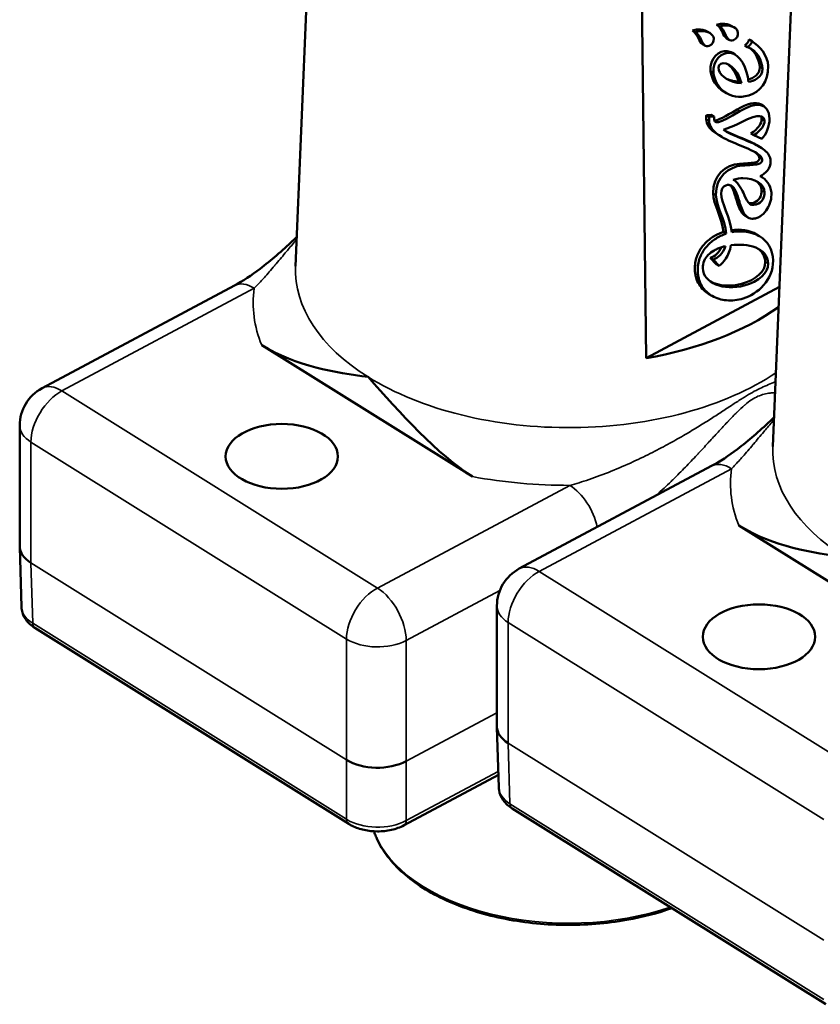
# Model space of a CAD drawing. Units: millimetres. Extents: x 1097 to 1739, y 677 to 1351.
# Drawn here: x 1216 to 1254, y 690 to 737 of the extents above; entities that cross this region are included whole.
import ezdxf

# ---------------------------------------------------------------- set-up
doc = ezdxf.new("R2010")
doc.units = ezdxf.units.MM
doc.header["$LTSCALE"] = 5
doc.layers.add('Sichtbar (ISO)', color=7, linetype='Continuous', lineweight=50)
doc.layers.add('Sichtbar schmal (ISO)', color=7, linetype='Continuous', lineweight=35)

msp = doc.modelspace()

# ---------------------------------------------------------------- linework, layer by layer
at = {"layer": 'Sichtbar (ISO)'}
for p, q in [((1230.636, 760.367), (1229.186, 725.254)), ((1253.223, 751.827), (1251.774, 716.714)), ((1245.483, 745.533), (1245.773, 720.898)), ((1249.113, 736.68), (1249.249, 736.6)), ((1249.81, 736.635), (1249.946, 736.555)), ((1247.969, 736.409), (1248.105, 736.329)), ((1248.667, 736.364), (1248.802, 736.284)), ((1249.59, 736.037), (1249.725, 735.957)), ((1248.446, 735.766), (1248.582, 735.686)), ((1250.447, 735.7), (1250.582, 735.62)), ((1250.645, 735.981), (1250.781, 735.901)), ((1250.68, 735.961), (1250.816, 735.881)), ((1249.618, 735.429), (1249.754, 735.349)), ((1249.861, 735.349), (1249.996, 735.27)), ((1248.826, 734.489), (1248.962, 734.409)), ((1250.151, 733.988), (1250.286, 733.908)), ((1249.451, 733.516), (1249.587, 733.436)), ((1251.221, 732.903), (1251.357, 732.823)), ((1248.861, 732.42), (1248.633, 732.396)), ((1248.633, 732.396), (1248.769, 732.316)), ((1248.997, 732.34), (1248.769, 732.316)), ((1248.861, 732.42), (1248.997, 732.34)), ((1249.228, 731.451), (1249.363, 731.371)), ((1250.734, 731.532), (1250.869, 731.453)), ((1250.869, 731.453), (1251.249, 731.277)), ((1251.014, 730.985), (1251.15, 730.905)), ((1251.178, 729.518), (1251.226, 729.489)), ((1249.911, 729.345), (1249.95, 729.323)), ((1250.469, 727.633), (1250.604, 727.553)), ((1249.439, 726.872), (1249.574, 726.792)), ((1251, 726.755), (1251.136, 726.675)), ((1248.813, 725.644), (1249.1, 725.345)), ((1248.813, 725.644), (1248.949, 725.565)), ((1248.949, 725.565), (1249.236, 725.265)), ((1249.1, 725.345), (1249.236, 725.265)), ((1226.292, 724.334), (1217.187, 719.474)), ((1245.773, 720.898), (1252.086, 724.268)), ((1248.752, 723.931), (1248.888, 723.851)), ((1237.561, 715.287), (1227.583, 721.519)), ((1216.129, 717.71), (1216.129, 711.988)), ((1248.879, 715.794), (1239.775, 710.934)), ((1260.149, 706.747), (1250.17, 712.979)), ((1216.129, 711.968), (1216.216, 709.104)), ((1238.717, 709.17), (1238.717, 703.448)), ((1231.701, 698.848), (1216.849, 708.123)), ((1238.717, 703.428), (1238.803, 700.564)), ((1238.785, 701.166), (1234.321, 698.783)), ((1254.289, 690.308), (1239.437, 699.583)), ((1232.924, 698.472), (1232.924, 698.497))]:
    msp.add_line(p, q, dxfattribs=at)
for centre in [(1218.129, 717.71), (1240.717, 709.17)]:
    msp.add_arc(centre, 2, 118.0929, 180, dxfattribs=at)
for centre, major_axis, ratio, start_param, end_param in [((1248.655, 732.29), (0.009, 0.188), 0.174112, 0.980233, 1.973497), ((1248.791, 732.21), (-0.009, -0.188), 0.174112, 4.121826, 5.115089), ((1242.117, 727.989), (-12.815, 0), 0.57735, 1.860079, 2.457205), ((1218.129, 712.008), (-2, -0.03), 0.576868, 6.27448, 7.020621), ((1218.215, 709.135), (-2, -0.015), 0.577142, 0.01306, 0.01311), ((1217.114, 708.547), (-0.265, -0.424), 0.599523, 6.283133, 6.28318), ((1240.717, 703.468), (-2, -0.03), 0.576868, 6.27448, 7.020621), ((1233.064, 702.682), (2, 0.001), 0.587419, 3.887532, 5.458176), ((1240.803, 700.595), (-2, -0.015), 0.577142, 0.01306, 0.01311), ((1239.702, 700.007), (-0.265, -0.424), 0.599523, 6.283133, 6.28318), ((1231.966, 699.272), (-0.265, -0.424), 0.599523, 0, 0.00006), ((1234.086, 699.224), (0.235, -0.441), 0.554292, 6.283137, 6.283194), ((1233.424, 698.473), (-0.5, -0.001), 0.576956, 0.001636, 0.0017), ((1233.131, 698.436), (-0.187, -0.071), 0.79751, 6.283088, 6.283187)]:
    msp.add_ellipse(centre, major_axis=major_axis, ratio=ratio, start_param=start_param, end_param=end_param, dxfattribs=at)
for centre in [(1228.534, 716.247), (1251.121, 707.707)]:
    msp.add_ellipse(centre, major_axis=(2.658, 0), ratio=0.57735, dxfattribs=at)
for points, knots in [([(1249.361, 736.727), (1249.32, 736.725), (1249.278, 736.719), (1249.195, 736.704), (1249.154, 736.693), (1249.113, 736.68)], [0.000001, 0.000001, 0.000001, 0.000001, 0.01773743, 0.01773743, 0.03455626, 0.03455626, 0.03455626, 0.03455626]), ([(1249.497, 736.647), (1249.456, 736.645), (1249.413, 736.639), (1249.331, 736.624), (1249.29, 736.613), (1249.249, 736.6)], [-0.03489404, -0.03489404, -0.03489404, -0.03489404, -0.01698424, -0.01698424, -0.000001, -0.000001, -0.000001, -0.000001]), ([(1248.217, 736.456), (1248.177, 736.454), (1248.134, 736.448), (1248.052, 736.433), (1248.01, 736.422), (1247.969, 736.409)], [0.000001, 0.000001, 0.000001, 0.000001, 0.01775729, 0.01775729, 0.03459322, 0.03459322, 0.03459322, 0.03459322]), ([(1248.353, 736.376), (1248.312, 736.374), (1248.27, 736.369), (1248.187, 736.353), (1248.146, 736.342), (1248.105, 736.329)], [-0.03494662, -0.03494662, -0.03494662, -0.03494662, -0.01700892, -0.01700892, -0.000001, -0.000001, -0.000001, -0.000001]), ([(1250.447, 735.7), (1250.452, 735.704), (1250.469, 735.715), (1250.501, 735.743), (1250.544, 735.784), (1250.588, 735.836), (1250.623, 735.891), (1250.638, 735.935), (1250.646, 735.965), (1250.645, 735.977), (1250.645, 735.981)], [0, 0, 0, 0, 0.0617, 0.185101, 0.367397, 0.570857, 0.749151, 0.880359, 0.96012, 1, 1, 1, 1]), ([(1250.781, 735.901), (1250.781, 735.897), (1250.782, 735.885), (1250.774, 735.855), (1250.758, 735.811), (1250.724, 735.756), (1250.68, 735.704), (1250.636, 735.663), (1250.604, 735.636), (1250.588, 735.624), (1250.582, 735.62)], [0, 0, 0, 0, 0.03988, 0.119641, 0.250849, 0.429143, 0.632603, 0.814899, 0.9383, 1, 1, 1, 1]), ([(1249.228, 731.451), (1249.156, 731.492), (1248.832, 731.703), (1248.628, 731.963), (1248.621, 732.218)], [0.5871727, 0.5871727, 0.5871727, 0.5871727, 0.6730194, 1, 1, 1, 1]), ([(1248.757, 732.138), (1248.763, 731.883), (1249.087, 731.471), (1250.043, 731.032), (1250.686, 730.785), (1250.938, 730.649)], [0, 0, 0, 0, 0.326981, 0.653961, 1, 1, 1, 1]), ([(1251.67, 730.233), (1251.665, 730.437), (1251.446, 730.764), (1250.596, 731.203), (1249.825, 731.454), (1249.435, 731.709)], [0, 0, 0, 0, 0.268628, 0.537257, 1, 1, 1, 1]), ([(1249.476, 731.683), (1249.831, 731.487), (1250.403, 731.293), (1250.89, 731.058), (1251.014, 730.985)], [0.067576, 0.067576, 0.067576, 0.067576, 0.4627433, 0.6204774, 0.6204774, 0.6204774, 0.6204774]), ([(1250.86, 730.147), (1250.95, 730.155), (1251.056, 730.202), (1251.129, 730.294), (1251.147, 730.356), (1251.13, 730.428), (1251.067, 730.533), (1250.977, 730.617), (1250.905, 730.666)], [0, 0, 0, 0, 0.2727398, 0.4091097, 0.5454797, 0.6591097, 0.7727398, 0.932178, 0.932178, 0.932178, 0.932178]), ([(1250.938, 730.649), (1251.065, 730.58), (1251.191, 730.471), (1251.265, 730.348), (1251.283, 730.277), (1251.265, 730.214), (1251.192, 730.122), (1251.086, 730.075), (1250.996, 730.067)], [0, 0, 0, 0, 0.22726, 0.34089, 0.45452, 0.59089, 0.72726, 1, 1, 1, 1]), ([(1249.558, 729.078), (1249.748, 729.142), (1249.995, 728.983), (1250.154, 728.42), (1250.297, 727.968), (1250.439, 727.681), (1250.608, 727.531), (1250.786, 727.491), (1250.948, 727.508), (1251.118, 727.573), (1251.318, 727.704), (1251.529, 727.946), (1251.689, 728.319), (1251.717, 728.598), (1251.707, 728.739)], [0, 0, 0, 0, 0.168192, 0.336385, 0.420481, 0.504577, 0.588673, 0.630721, 0.672769, 0.713673, 0.754577, 0.836385, 0.918192, 1, 1, 1, 1]), ([(1250.469, 727.633), (1250.409, 727.668), (1250.293, 727.782), (1250.161, 728.048), (1250.018, 728.5), (1249.907, 728.896), (1249.779, 729.064), (1249.75, 729.092)], [0.4297351, 0.4297351, 0.4297351, 0.4297351, 0.495423, 0.5795192, 0.6636154, 0.8318077, 0.8751312, 0.8751312, 0.8751312, 0.8751312]), ([(1248.752, 723.931), (1248.659, 723.986), (1248.481, 724.12), (1248.27, 724.383), (1248.151, 724.656), (1248.098, 724.902), (1248.083, 725.088), (1248.086, 725.261), (1248.108, 725.462), (1248.167, 725.697), (1248.282, 725.954), (1248.484, 726.262), (1248.814, 726.577), (1249.175, 726.777), (1249.387, 726.855), (1249.439, 726.872)], [0.275727, 0.275727, 0.275727, 0.275727, 0.3399059, 0.4078871, 0.4758683, 0.5098589, 0.5438494, 0.5702595, 0.5966696, 0.6494898, 0.70231, 0.7551301, 0.8607705, 0.9664108, 1, 1, 1, 1]), ([(1249.574, 726.792), (1249.523, 726.775), (1249.311, 726.697), (1248.95, 726.497), (1248.62, 726.182), (1248.417, 725.875), (1248.303, 725.618), (1248.244, 725.382), (1248.222, 725.182), (1248.218, 725.008), (1248.234, 724.822), (1248.287, 724.576), (1248.406, 724.303), (1248.621, 724.035), (1248.989, 723.762), (1249.571, 723.588), (1250.106, 723.643), (1250.375, 723.724)], [0, 0, 0, 0, 0.033589, 0.13923, 0.24487, 0.29769, 0.35051, 0.40333, 0.42974, 0.456151, 0.490141, 0.524132, 0.592113, 0.660094, 0.728075, 0.864038, 1, 1, 1, 1]), ([(1226.292, 724.334), (1226.683, 724.543), (1227.099, 724.818), (1228.03, 725.523), (1228.55, 725.979), (1229.12, 726.521), (1229.182, 726.581), (1229.243, 726.641)], [0, 0, 0, 0, 0.1764705, 0.1764705, 0.3996521, 0.3996521, 0.4269907, 0.4269907, 0.4269907, 0.4269907]), ([(1248.456, 725.16), (1248.45, 725.405), (1248.597, 725.718), (1248.943, 725.975), (1249.176, 726.089), (1249.353, 726.153), (1249.476, 726.186), (1249.533, 726.199)], [0, 0, 0, 0, 0.452947, 0.67942, 0.792656, 0.905893, 1, 1, 1, 1]), ([(1248.879, 715.794), (1249.27, 716.003), (1249.687, 716.278), (1250.618, 716.983), (1251.138, 717.439), (1251.707, 717.981), (1251.769, 718.041), (1251.831, 718.101)], [0, 0, 0, 0, 0.1764705, 0.1764705, 0.3996521, 0.3996521, 0.4269907, 0.4269907, 0.4269907, 0.4269907]), ([(1216.849, 708.123), (1216.682, 708.227), (1216.536, 708.356), (1216.326, 708.646), (1216.254, 708.81), (1216.221, 709.021), (1216.217, 709.062), (1216.216, 709.104)], [0, 0, 0, 0, 0.0672872, 0.0672872, 0.1302235, 0.1302235, 0.1455978, 0.1455978, 0.1455978, 0.1455978]), ([(1239.437, 699.583), (1239.27, 699.687), (1239.124, 699.816), (1238.913, 700.106), (1238.842, 700.27), (1238.809, 700.481), (1238.805, 700.522), (1238.803, 700.564)], [0, 0, 0, 0, 0.0672872, 0.0672872, 0.1302235, 0.1302235, 0.1455978, 0.1455978, 0.1455978, 0.1455978]), ([(1234.321, 698.783), (1234.141, 698.687), (1233.935, 698.613), (1233.511, 698.518), (1233.288, 698.494), (1232.855, 698.494), (1232.639, 698.516), (1232.234, 698.604), (1232.04, 698.67), (1231.81, 698.784), (1231.755, 698.815), (1231.701, 698.848)], [0, 0, 0, 0, 0.068532, 0.068532, 0.1344631, 0.1344631, 0.1984321, 0.1984321, 0.2623857, 0.2623857, 0.2838136, 0.2838136, 0.2838136, 0.2838136]), ([(1247, 694.86), (1246.33, 694.623), (1245.611, 694.435), (1243.904, 694.131), (1242.898, 694.051), (1240.894, 694.078), (1239.896, 694.186), (1238.007, 694.58), (1237.116, 694.866), (1235.531, 695.59), (1234.837, 696.029), (1233.72, 697.018), (1233.296, 697.569), (1233.001, 698.222), (1232.971, 698.293), (1232.944, 698.365)], [6.478612, 6.478612, 6.478612, 6.478612, 6.730359, 6.730359, 7.053249, 7.053249, 7.375912, 7.375912, 7.698878, 7.698878, 8.022446, 8.022446, 8.344916, 8.344916, 8.384125, 8.384125, 8.384125, 8.384125])]:
    msp.add_open_spline(points, degree=3, knots=knots, dxfattribs=at)
for points in [[(1249.171, 736.646), (1249.256, 736.573), (1249.347, 736.409), (1249.389, 736.325)], [(1249.249, 736.6), (1249.348, 736.573), (1249.473, 736.348), (1249.524, 736.245)], [(1249.81, 736.635), (1249.695, 736.702), (1249.535, 736.737), (1249.361, 736.727)], [(1250.126, 736.297), (1250.11, 736.522), (1249.829, 736.667), (1249.497, 736.647)], [(1248.027, 736.375), (1248.113, 736.302), (1248.203, 736.138), (1248.245, 736.054)], [(1248.105, 736.329), (1248.204, 736.302), (1248.33, 736.078), (1248.381, 735.974)], [(1248.667, 736.364), (1248.551, 736.431), (1248.391, 736.466), (1248.217, 736.456)], [(1248.245, 736.054), (1248.301, 735.939), (1248.358, 735.817), (1248.446, 735.766)], [(1248.982, 736.026), (1248.967, 736.251), (1248.685, 736.396), (1248.353, 736.376)], [(1248.763, 735.679), (1248.931, 735.745), (1248.991, 735.898), (1248.982, 736.026)], [(1249.389, 736.325), (1249.445, 736.21), (1249.502, 736.088), (1249.59, 736.037)], [(1249.524, 736.245), (1249.612, 736.065), (1249.702, 735.87), (1249.907, 735.95)], [(1249.907, 735.95), (1250.074, 736.016), (1250.135, 736.169), (1250.126, 736.297)], [(1248.381, 735.974), (1248.469, 735.794), (1248.559, 735.599), (1248.763, 735.679)], [(1250.582, 735.62), (1251.015, 735.484), (1251.268, 734.985), (1251.289, 734.592)], [(1250.645, 735.981), (1250.657, 735.974), (1250.668, 735.968), (1250.68, 735.961)], [(1251.154, 734.672), (1251.137, 734.988), (1250.968, 735.374), (1250.678, 735.583)], [(1251.558, 734.736), (1251.546, 735.209), (1251.132, 735.712), (1250.781, 735.901)], [(1248.826, 734.489), (1248.776, 735.089), (1249.251, 735.489), (1249.618, 735.429)], [(1249.754, 735.349), (1249.387, 735.409), (1248.912, 735.009), (1248.962, 734.409)], [(1249.618, 735.429), (1249.705, 735.421), (1249.786, 735.393), (1249.861, 735.349)], [(1250.623, 733.978), (1250.556, 734.586), (1250.26, 735.302), (1249.754, 735.349)], [(1249.219, 734.529), (1249.162, 734.711), (1249.254, 734.862), (1249.426, 734.863)], [(1249.426, 734.863), (1249.797, 734.865), (1250.184, 734.392), (1250.286, 733.908)], [(1250.151, 733.988), (1250.081, 734.317), (1249.88, 734.641), (1249.642, 734.814)], [(1250.609, 734.083), (1250.852, 734.15), (1251.172, 734.326), (1251.154, 734.672)], [(1250.639, 733.337), (1251.158, 733.493), (1251.578, 733.96), (1251.558, 734.736)], [(1249.451, 733.516), (1249.109, 733.717), (1248.882, 734.08), (1248.826, 734.489)], [(1248.962, 734.409), (1249.064, 733.662), (1249.738, 733.067), (1250.639, 733.337)], [(1250.286, 733.908), (1249.75, 733.925), (1249.308, 734.242), (1249.219, 734.529)], [(1251.289, 734.592), (1251.311, 734.183), (1250.86, 734.012), (1250.623, 733.978)], [(1249.545, 734.143), (1249.718, 734.055), (1249.926, 733.995), (1250.151, 733.988)], [(1250.082, 732.671), (1250.55, 732.953), (1250.966, 733.053), (1251.221, 732.903)], [(1251.62, 732.232), (1251.6, 733.028), (1250.979, 733.049), (1250.217, 732.591)], [(1250.217, 732.591), (1249.198, 731.979), (1248.95, 731.901), (1248.997, 732.34)], [(1249.007, 732.142), (1249.176, 732.15), (1249.506, 732.325), (1250.082, 732.671)], [(1250.289, 732.07), (1251.154, 732.528), (1251.373, 732.359), (1251.379, 732.13)], [(1251.243, 732.21), (1251.242, 732.263), (1251.23, 732.312), (1251.2, 732.351)], [(1249.435, 731.709), (1249.733, 731.814), (1249.973, 731.903), (1250.289, 732.07)], [(1250.734, 731.532), (1251.101, 731.754), (1251.248, 732.032), (1251.243, 732.21)], [(1251.379, 732.13), (1251.384, 731.953), (1251.237, 731.675), (1250.869, 731.453)], [(1251.249, 731.277), (1251.448, 731.457), (1251.629, 731.89), (1251.62, 732.232)], [(1248.947, 728.705), (1248.926, 729.542), (1249.541, 730.054), (1250.204, 730.097)], [(1250.34, 730.017), (1249.676, 729.974), (1249.062, 729.462), (1249.083, 728.625)], [(1250.204, 730.097), (1250.46, 730.113), (1250.619, 730.125), (1250.86, 730.147)], [(1250.996, 730.067), (1250.755, 730.045), (1250.595, 730.033), (1250.34, 730.017)], [(1251.177, 729.517), (1251.417, 729.638), (1251.679, 729.868), (1251.67, 730.233)], [(1251.707, 728.739), (1251.682, 729.086), (1251.456, 729.373), (1251.177, 729.517)], [(1249.325, 728.689), (1249.321, 728.854), (1249.408, 729.026), (1249.558, 729.078)], [(1249.903, 729.343), (1250.078, 729.397), (1250.242, 729.417), (1250.363, 729.422)], [(1250.38, 728.723), (1250.292, 728.904), (1250.075, 729.295), (1249.903, 729.343)], [(1250.363, 729.422), (1250.916, 729.419), (1251.372, 729.138), (1251.382, 728.748)], [(1251.246, 728.827), (1251.241, 729.012), (1251.137, 729.172), (1250.97, 729.289)], [(1249.439, 726.872), (1249.361, 727.591), (1248.961, 728.153), (1248.947, 728.705)], [(1249.083, 728.625), (1249.097, 728.073), (1249.496, 727.511), (1249.574, 726.792)], [(1249.828, 726.859), (1249.771, 727.544), (1249.335, 728.285), (1249.325, 728.689)], [(1250.994, 728.171), (1250.649, 728.054), (1250.514, 728.403), (1250.38, 728.723)], [(1250.859, 728.251), (1251.141, 728.347), (1251.252, 728.605), (1251.246, 728.827)], [(1251.382, 728.748), (1251.387, 728.525), (1251.277, 728.267), (1250.994, 728.171)], [(1250.65, 728.239), (1250.71, 728.222), (1250.779, 728.224), (1250.859, 728.251)], [(1249.817, 726.96), (1250.239, 727.018), (1250.665, 726.952), (1251, 726.755)], [(1251.787, 725.513), (1251.76, 726.616), (1250.76, 727.044), (1249.828, 726.859)], [(1249.236, 725.265), (1249.426, 725.412), (1249.693, 725.724), (1249.794, 726.245)], [(1249.794, 726.245), (1250.589, 726.346), (1251.533, 726.129), (1251.551, 725.377)], [(1248.813, 725.644), (1249.015, 725.701), (1249.227, 725.877), (1249.349, 726.149)], [(1249.533, 726.199), (1249.427, 725.853), (1249.181, 725.63), (1248.949, 725.565)], [(1251.416, 725.457), (1251.409, 725.736), (1251.274, 725.942), (1251.067, 726.085)], [(1250.285, 724.416), (1250.987, 724.61), (1251.427, 725.005), (1251.416, 725.457)], [(1250.375, 723.724), (1251.046, 723.925), (1251.809, 724.605), (1251.787, 725.513)], [(1251.551, 725.377), (1251.563, 724.925), (1251.123, 724.53), (1250.42, 724.336)], [(1250.42, 724.336), (1249.46, 724.071), (1248.474, 724.455), (1248.456, 725.16)], [(1248.842, 724.513), (1249.22, 724.321), (1249.756, 724.27), (1250.285, 724.416)], [(1227.583, 721.519), (1229.226, 720.492), (1231.075, 720.226), (1232.62, 720.006)], [(1232.62, 720.006), (1234.121, 718.324), (1235.918, 716.313), (1237.561, 715.287)], [(1250.17, 712.979), (1251.814, 711.952), (1253.663, 711.686), (1255.208, 711.466)], [(1232.944, 698.365), (1232.931, 698.399), (1232.924, 698.435), (1232.924, 698.472)]]:
    msp.add_open_spline(points, degree=3, dxfattribs=at)
at = {"layer": 'Sichtbar schmal (ISO)'}
for p, q in [((1249.361, 736.727), (1249.497, 736.647)), ((1248.217, 736.456), (1248.353, 736.376)), ((1248.245, 736.054), (1248.381, 735.974)), ((1249.389, 736.325), (1249.524, 736.245)), ((1251.154, 734.672), (1251.289, 734.592)), ((1250.082, 732.671), (1250.217, 732.591)), ((1248.621, 732.218), (1248.757, 732.138)), ((1251.243, 732.21), (1251.379, 732.13)), ((1250.204, 730.097), (1250.34, 730.017)), ((1250.86, 730.147), (1250.996, 730.067)), ((1248.947, 728.705), (1249.083, 728.625)), ((1251.246, 728.827), (1251.382, 728.748)), ((1250.859, 728.251), (1250.994, 728.171)), ((1251.416, 725.457), (1251.551, 725.377)), ((1250.285, 724.416), (1250.42, 724.336)), ((1227.234, 724.203), (1218.129, 719.343)), ((1218.129, 719.343), (1233.064, 710.016)), ((1216.66, 716.926), (1231.595, 707.599)), ((1216.66, 716.926), (1216.66, 711.21)), ((1246.159, 716.477), (1246.159, 716.477)), ((1246.5, 716.654), (1246.5, 716.655)), ((1246.931, 716.887), (1246.931, 716.89)), ((1249.821, 715.663), (1240.717, 710.803)), ((1233.064, 710.016), (1242.169, 714.876)), ((1231.596, 701.884), (1216.66, 711.21)), ((1216.66, 711.21), (1216.747, 708.344)), ((1240.717, 710.803), (1255.652, 701.476)), ((1234.422, 707.535), (1238.856, 709.902)), ((1231.599, 699.069), (1216.747, 708.344)), ((1239.248, 708.386), (1254.183, 699.059)), ((1239.248, 708.386), (1239.248, 702.67)), ((1231.596, 701.884), (1231.595, 707.599)), ((1234.422, 701.82), (1234.422, 707.535)), ((1238.717, 704.113), (1234.422, 701.82)), ((1254.183, 693.344), (1239.248, 702.67)), ((1239.248, 702.67), (1239.335, 699.804)), ((1231.599, 699.069), (1231.596, 701.884)), ((1234.425, 699.005), (1234.422, 701.82)), ((1238.78, 701.33), (1234.425, 699.005)), ((1254.187, 690.529), (1239.335, 699.804)), ((1232.935, 698.497), (1232.935, 698.411))]:
    msp.add_line(p, q, dxfattribs=at)
for centre, major_axis, ratio, start_param, end_param in [((1242.117, 725.076), (-12.935, 0), 0.57735, 6.259355, 7.029402), ((1227.234, 722.57), (-0.942, 1.764), 0.554292, 5.516625, 6.283185), ((1242.117, 723.498), (-14.934, 0), 0.57735, 6.201392, 6.514848), ((1242.117, 725.076), (12.935, 0), 0.57735, 3.887809, 5.572144), ((1218.129, 717.71), (-1.059, -1.696), 0.599523, 3.947364, 5.518161), ((1218.129, 717.71), (-0.942, 1.764), 0.554292, 5.516625, 6.283185), ((1218.129, 717.71), (-2, 0), 0.57735, 0, 0.746217), ((1264.705, 716.536), (-12.935, 0), 0.57735, 6.259355, 7.029402), ((1249.821, 714.03), (-0.942, 1.764), 0.554292, 5.516625, 6.283185), ((1264.705, 714.958), (-14.934, 0), 0.57735, 6.201392, 6.514848), ((1242.117, 723.498), (-14.934, 0), 0.57735, 1.260771, 1.574227), ((1242.169, 713.243), (0.942, -1.764), 0.554291, 1.098463, 2.375032), ((1240.717, 709.17), (-0.942, 1.764), 0.554292, 5.516625, 6.283185), ((1240.717, 709.17), (-1.059, -1.696), 0.599523, 3.947364, 5.518161), ((1233.064, 708.383), (-1.059, -1.696), 0.599523, 3.947364, 5.518161), ((1233.064, 708.383), (0.942, -1.764), 0.554292, 0.804236, 2.375032), ((1218.215, 709.135), (-2, -0.015), 0.577142, 0.01311, 0.741839), ((1240.717, 709.17), (-2, 0), 0.57735, 0, 0.746217), ((1217.114, 708.547), (-0.265, -0.424), 0.599523, 5.535614, 6.283133), ((1233.064, 708.383), (-2, 0), 0.57735, 0.746217, 2.317013), ((1240.803, 700.595), (-2, -0.015), 0.577142, 0.01311, 0.741839), ((1239.702, 700.007), (-0.265, -0.424), 0.599523, 5.535614, 6.283133), ((1233.067, 699.86), (-2, -0.001), 0.582372, 0.746066, 2.316804), ((1231.966, 699.272), (-0.265, -0.424), 0.599523, 5.535614, 6.283185), ((1234.086, 699.224), (0.235, -0.441), 0.554292, 0.000008, 0.786783), ((1233.424, 698.473), (-0.5, -0.001), 0.576956, 0.001705, 0.215011), ((1242.117, 699.574), (-9.401, 0), 0.57735, 0.216074, 2.107137), ((1233.131, 698.436), (-0.187, -0.071), 0.79751, 5.992284, 6.283085)]:
    msp.add_ellipse(centre, major_axis=major_axis, ratio=ratio, start_param=start_param, end_param=end_param, dxfattribs=at)
for points, knots in [([(1229.238, 726.515), (1229.106, 726.36), (1228.972, 726.202), (1228.836, 726.041), (1228.81, 726.01), (1228.785, 725.98), (1228.759, 725.949), (1228.598, 725.757), (1228.434, 725.563), (1228.269, 725.367), (1228.242, 725.335), (1228.214, 725.302), (1228.187, 725.27), (1228.023, 725.076), (1227.859, 724.886), (1227.709, 724.717), (1227.682, 724.686), (1227.654, 724.656), (1227.628, 724.626), (1227.485, 724.467), (1227.355, 724.328), (1227.234, 724.203)], [0.844698, 0.844698, 0.844698, 0.844698, 0.875, 0.875, 0.875, 0.8807142, 0.8807142, 0.8807142, 0.9166667, 0.9166667, 0.9166667, 0.9226633, 0.9226633, 0.9226633, 0.9583333, 0.9583333, 0.9583333, 0.9649131, 0.9649131, 0.9649131, 1, 1, 1, 1]), ([(1242.169, 714.876), (1242.448, 714.951), (1242.749, 715.042), (1243.079, 715.154), (1243.409, 715.265), (1243.768, 715.399), (1244.123, 715.542), (1244.477, 715.686), (1244.827, 715.838), (1245.155, 715.989), (1245.483, 716.14), (1245.789, 716.29), (1246.078, 716.436), (1246.366, 716.582), (1246.636, 716.725), (1246.894, 716.866), (1247.151, 717.007), (1247.396, 717.146), (1247.628, 717.281), (1247.859, 717.416), (1248.076, 717.547), (1248.282, 717.673), (1248.488, 717.8), (1248.682, 717.922), (1248.867, 718.04), (1249.052, 718.158), (1249.228, 718.273), (1249.398, 718.384), (1249.568, 718.496), (1249.731, 718.604), (1249.886, 718.705), (1250.041, 718.807), (1250.187, 718.902), (1250.325, 718.989), (1250.464, 719.076), (1250.594, 719.155), (1250.718, 719.226), (1250.842, 719.297), (1250.96, 719.36), (1251.073, 719.417), (1251.187, 719.475), (1251.295, 719.525), (1251.404, 719.573), (1251.512, 719.621), (1251.619, 719.666), (1251.728, 719.711), (1251.785, 719.734), (1251.842, 719.757), (1251.9, 719.78)], [0, 0, 0, 0, 0.037037, 0.037037, 0.037037, 0.0740741, 0.0740741, 0.0740741, 0.1111111, 0.1111111, 0.1111111, 0.1481481, 0.1481481, 0.1481481, 0.1851852, 0.1851852, 0.1851852, 0.2222222, 0.2222222, 0.2222222, 0.2592593, 0.2592593, 0.2592593, 0.2962963, 0.2962963, 0.2962963, 0.3333333, 0.3333333, 0.3333333, 0.3703704, 0.3703704, 0.3703704, 0.4074074, 0.4074074, 0.4074074, 0.4444444, 0.4444444, 0.4444444, 0.4814815, 0.4814815, 0.4814815, 0.5185185, 0.5185185, 0.5185185, 0.5555556, 0.5555556, 0.5555556, 0.5748423, 0.5748423, 0.5748423, 0.5748423]), ([(1246.24, 714.385), (1246.249, 714.393), (1246.258, 714.402), (1246.267, 714.41), (1246.516, 714.635), (1246.745, 714.852), (1246.96, 715.061), (1246.986, 715.087), (1247.013, 715.113), (1247.039, 715.139), (1247.252, 715.348), (1247.451, 715.549), (1247.64, 715.744), (1247.661, 715.765), (1247.681, 715.786), (1247.701, 715.807), (1247.891, 716.003), (1248.07, 716.192), (1248.24, 716.373), (1248.256, 716.39), (1248.272, 716.407), (1248.288, 716.424), (1248.458, 716.606), (1248.618, 716.779), (1248.77, 716.944), (1248.782, 716.957), (1248.794, 716.971), (1248.806, 716.984), (1248.959, 717.149), (1249.104, 717.307), (1249.242, 717.457), (1249.251, 717.467), (1249.261, 717.477), (1249.27, 717.487), (1249.409, 717.638), (1249.543, 717.782), (1249.673, 717.919), (1249.679, 717.926), (1249.686, 717.933), (1249.693, 717.94), (1249.824, 718.079), (1249.951, 718.21), (1250.072, 718.33), (1250.077, 718.335), (1250.082, 718.339), (1250.087, 718.344), (1250.209, 718.465), (1250.325, 718.574), (1250.437, 718.669), (1250.44, 718.672), (1250.443, 718.675), (1250.446, 718.677), (1250.559, 718.775), (1250.668, 718.858), (1250.772, 718.926), (1250.876, 718.995), (1250.976, 719.049), (1251.073, 719.091), (1251.17, 719.134), (1251.264, 719.165), (1251.359, 719.189), (1251.453, 719.213), (1251.548, 719.23), (1251.646, 719.242), (1251.721, 719.252), (1251.799, 719.259), (1251.879, 719.264)], [0.109917, 0.109917, 0.109917, 0.109917, 0.1111111, 0.1111111, 0.1111111, 0.1440734, 0.1440734, 0.1440734, 0.1481481, 0.1481481, 0.1481481, 0.1815508, 0.1815508, 0.1815508, 0.1851852, 0.1851852, 0.1851852, 0.2190457, 0.2190457, 0.2190457, 0.2222222, 0.2222222, 0.2222222, 0.2565165, 0.2565165, 0.2565165, 0.2592593, 0.2592593, 0.2592593, 0.2939931, 0.2939931, 0.2939931, 0.2962963, 0.2962963, 0.2962963, 0.3314816, 0.3314816, 0.3314816, 0.3333333, 0.3333333, 0.3333333, 0.368966, 0.368966, 0.368966, 0.3703704, 0.3703704, 0.3703704, 0.4064374, 0.4064374, 0.4064374, 0.4074074, 0.4074074, 0.4074074, 0.4444444, 0.4444444, 0.4444444, 0.4814815, 0.4814815, 0.4814815, 0.5185185, 0.5185185, 0.5185185, 0.5555556, 0.5555556, 0.5555556, 0.5841989, 0.5841989, 0.5841989, 0.5841989]), ([(1251.826, 717.975), (1251.694, 717.82), (1251.559, 717.662), (1251.424, 717.501), (1251.398, 717.47), (1251.373, 717.44), (1251.347, 717.409), (1251.185, 717.217), (1251.022, 717.023), (1250.857, 716.827), (1250.83, 716.795), (1250.802, 716.762), (1250.774, 716.73), (1250.61, 716.536), (1250.447, 716.346), (1250.297, 716.177), (1250.269, 716.146), (1250.242, 716.116), (1250.215, 716.086), (1250.073, 715.927), (1249.943, 715.788), (1249.821, 715.663)], [0.844698, 0.844698, 0.844698, 0.844698, 0.875, 0.875, 0.875, 0.8807142, 0.8807142, 0.8807142, 0.9166667, 0.9166667, 0.9166667, 0.9226633, 0.9226633, 0.9226633, 0.9583333, 0.9583333, 0.9583333, 0.9649131, 0.9649131, 0.9649131, 1, 1, 1, 1])]:
    msp.add_open_spline(points, degree=3, knots=knots, dxfattribs=at)

doc.saveas('drawing.dxf')
